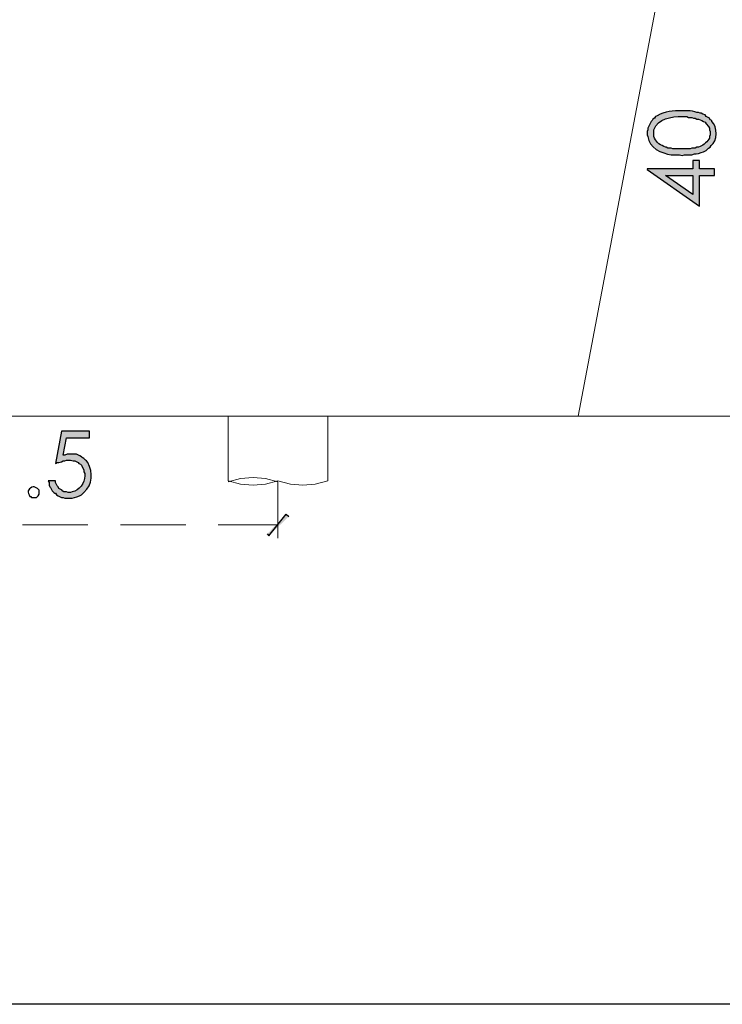
# Model space of a CAD drawing. Units: millimetres. Extents: x -567 to 26290, y -1201508 to -1073.
# Drawn here: x 17234 to 17286, y -2873 to -2800 of the extents above; entities that cross this region are included whole.
import ezdxf

# ---------------------------------------------------------------- set-up
doc = ezdxf.new("R2010")
doc.units = ezdxf.units.MM
doc.layers.add('99-不出圖', color=215, linetype='Continuous', plot=False)
doc.layers.add('圖層 1', color=7, linetype='Continuous', true_color=0x000000)

msp = doc.modelspace()

# ---------------------------------------------------------------- hatches: boundary and pattern name
at = {"transparency": 33554687}
for points in [[(17252.374, -2837.999), (17252.497, -2838.122), (17253.783, -2836.529)], [(17252.497, -2838.122), (17253.783, -2836.529), (17253.967, -2836.713)]]:
    msp.add_hatch(color=3, dxfattribs=at).paths.add_polyline_path(points)
at = {"layer": '圖層 1', "transparency": 33554687}
h = msp.add_hatch(color=3, dxfattribs=at)
edge = h.paths.add_edge_path()
edge.add_spline(control_points=[(17280.913, -2808.174), (17281.194, -2807.338), (17282.25, -2807.194), (17282.996, -2807.194), (17282.996, -2807.194), (17283.363, -2807.194), (17283.363, -2807.194), (17283.363, -2807.194), (17283.486, -2807.255), (17283.486, -2807.255), (17283.486, -2807.255), (17283.731, -2807.255), (17283.731, -2807.255), (17283.731, -2807.255), (17283.853, -2807.317), (17283.853, -2807.317), (17283.853, -2807.317), (17283.975, -2807.317), (17283.975, -2807.317), (17283.975, -2807.317), (17284.098, -2807.378), (17284.098, -2807.378), (17284.098, -2807.378), (17284.22, -2807.378), (17284.22, -2807.378), (17284.22, -2807.378), (17284.343, -2807.439), (17284.343, -2807.439), (17284.343, -2807.439), (17284.465, -2807.5), (17284.465, -2807.5), (17284.465, -2807.5), (17284.588, -2807.562), (17284.588, -2807.562), (17284.588, -2807.562), (17284.71, -2807.623), (17284.71, -2807.623), (17284.71, -2807.623), (17284.772, -2807.745), (17284.772, -2807.745), (17284.772, -2807.745), (17284.955, -2807.929), (17284.955, -2807.929), (17284.955, -2807.929), (17285.017, -2808.052), (17285.017, -2808.052), (17285.017, -2808.052), (17285.017, -2808.174), (17285.017, -2808.174), (17285.017, -2808.174), (17285.078, -2808.297), (17285.078, -2808.297), (17285.078, -2808.297), (17285.078, -2808.542), (17285.078, -2808.542), (17285.078, -2808.542), (17285.017, -2808.664), (17285.017, -2808.664), (17285.017, -2808.664), (17285.017, -2808.787), (17285.017, -2808.787), (17284.912, -2808.999), (17284.572, -2809.325), (17284.343, -2809.399), (17284.343, -2809.399), (17284.22, -2809.46), (17284.22, -2809.46), (17284.22, -2809.46), (17284.098, -2809.46), (17284.098, -2809.46), (17284.098, -2809.46), (17283.975, -2809.521), (17283.975, -2809.521), (17283.975, -2809.521), (17283.731, -2809.521), (17283.731, -2809.521), (17283.731, -2809.521), (17283.608, -2809.583), (17283.608, -2809.583), (17283.608, -2809.583), (17282.322, -2809.583), (17282.322, -2809.583), (17282.322, -2809.583), (17282.199, -2809.521), (17282.199, -2809.521), (17282.199, -2809.521), (17281.954, -2809.521), (17281.954, -2809.521), (17281.954, -2809.521), (17281.832, -2809.46), (17281.832, -2809.46), (17281.832, -2809.46), (17281.771, -2809.46), (17281.771, -2809.46), (17281.771, -2809.46), (17281.648, -2809.399), (17281.648, -2809.399), (17281.292, -2809.263), (17281.049, -2809.02), (17280.913, -2808.664), (17280.913, -2808.664), (17280.913, -2808.419), (17280.913, -2808.419), (17280.913, -2808.419), (17280.913, -2808.174), (17280.913, -2808.174)], knot_values=[0, 0, 0, 0, 1, 1, 1, 2, 2, 2, 3, 3, 3, 4, 4, 4, 5, 5, 5, 6, 6, 6, 7, 7, 7, 8, 8, 8, 9, 9, 9, 10, 10, 10, 11, 11, 11, 12, 12, 12, 13, 13, 13, 14, 14, 14, 15, 15, 15, 16, 16, 16, 17, 17, 17, 18, 18, 18, 19, 19, 19, 20, 20, 20, 21, 21, 21, 22, 22, 22, 23, 23, 23, 24, 24, 24, 25, 25, 25, 26, 26, 26, 27, 27, 27, 28, 28, 28, 29, 29, 29, 30, 30, 30, 31, 31, 31, 32, 32, 32, 33, 33, 33, 34, 34, 34, 35, 35, 35, 35], degree=3, periodic=0)
edge = h.paths.add_edge_path()
edge.add_spline(control_points=[(17282.199, -2810.012), (17282.199, -2810.012), (17282.812, -2810.012), (17282.812, -2810.012), (17282.812, -2810.012), (17282.996, -2810.073), (17282.996, -2810.073), (17282.996, -2810.073), (17283.179, -2810.012), (17283.179, -2810.012), (17283.179, -2810.012), (17283.731, -2810.012), (17283.731, -2810.012), (17283.731, -2810.012), (17283.914, -2809.95), (17283.914, -2809.95), (17283.914, -2809.95), (17284.037, -2809.95), (17284.037, -2809.95), (17284.281, -2809.91), (17284.535, -2809.832), (17284.772, -2809.705), (17284.772, -2809.705), (17284.955, -2809.521), (17284.955, -2809.521), (17284.955, -2809.521), (17285.078, -2809.46), (17285.078, -2809.46), (17285.078, -2809.46), (17285.139, -2809.338), (17285.139, -2809.338), (17285.609, -2809.053), (17285.639, -2807.922), (17285.2, -2807.562), (17285.2, -2807.562), (17285.2, -2807.5), (17285.2, -2807.5), (17285.2, -2807.5), (17285.078, -2807.439), (17285.078, -2807.439), (17285.078, -2807.439), (17285.017, -2807.317), (17285.017, -2807.317), (17285.017, -2807.317), (17284.772, -2807.194), (17284.772, -2807.194), (17284.772, -2807.194), (17284.71, -2807.072), (17284.71, -2807.072), (17284.71, -2807.072), (17284.527, -2807.01), (17284.527, -2807.01), (17284.527, -2807.01), (17284.404, -2806.949), (17284.404, -2806.949), (17284.404, -2806.949), (17284.343, -2806.949), (17284.343, -2806.949), (17284.343, -2806.949), (17284.22, -2806.888), (17284.22, -2806.888), (17284.22, -2806.888), (17284.098, -2806.888), (17284.098, -2806.888), (17283.897, -2806.802), (17283.64, -2806.798), (17283.424, -2806.765), (17283.424, -2806.765), (17282.996, -2806.765), (17282.996, -2806.765), (17282.343, -2806.746), (17281.721, -2806.827), (17281.158, -2807.133), (17281.158, -2807.133), (17281.036, -2807.194), (17281.036, -2807.194), (17281.036, -2807.194), (17280.975, -2807.317), (17280.975, -2807.317), (17280.975, -2807.317), (17280.852, -2807.378), (17280.852, -2807.378), (17280.852, -2807.378), (17280.791, -2807.5), (17280.791, -2807.5), (17280.791, -2807.5), (17280.73, -2807.562), (17280.73, -2807.562), (17280.73, -2807.562), (17280.485, -2808.052), (17280.485, -2808.052), (17280.485, -2808.052), (17280.485, -2808.174), (17280.485, -2808.174), (17280.485, -2808.174), (17280.423, -2808.297), (17280.423, -2808.297), (17280.423, -2808.297), (17280.423, -2808.419), (17280.423, -2808.419), (17280.423, -2808.419), (17280.423, -2808.542), (17280.423, -2808.542), (17280.423, -2808.542), (17280.485, -2808.664), (17280.485, -2808.664), (17280.51, -2809.481), (17281.505, -2809.94), (17282.199, -2810.012)], knot_values=[0, 0, 0, 0, 1, 1, 1, 2, 2, 2, 3, 3, 3, 4, 4, 4, 5, 5, 5, 6, 6, 6, 7, 7, 7, 8, 8, 8, 9, 9, 9, 10, 10, 10, 11, 11, 11, 12, 12, 12, 13, 13, 13, 14, 14, 14, 15, 15, 15, 16, 16, 16, 17, 17, 17, 18, 18, 18, 19, 19, 19, 20, 20, 20, 21, 21, 21, 22, 22, 22, 23, 23, 23, 24, 24, 24, 25, 25, 25, 26, 26, 26, 27, 27, 27, 28, 28, 28, 29, 29, 29, 30, 30, 30, 31, 31, 31, 32, 32, 32, 33, 33, 33, 34, 34, 34, 35, 35, 35, 36, 36, 36, 36], degree=3, periodic=0)
h = msp.add_hatch(color=3, dxfattribs=at)
edge = h.paths.add_edge_path()
edge.add_spline(control_points=[(17283.792, -2812.951), (17283.792, -2812.951), (17281.771, -2811.542), (17281.771, -2811.542), (17281.771, -2811.542), (17283.792, -2811.542), (17283.792, -2811.542), (17283.792, -2811.542), (17283.792, -2812.951), (17283.792, -2812.951)], knot_values=[0, 0, 0, 0, 1, 1, 1, 2, 2, 2, 3, 3, 3, 3], degree=3, periodic=0)
edge = h.paths.add_edge_path()
edge.add_spline(control_points=[(17284.282, -2810.44), (17284.282, -2810.44), (17283.792, -2810.44), (17283.792, -2810.44), (17283.792, -2810.44), (17283.792, -2811.052), (17283.792, -2811.052), (17283.792, -2811.052), (17280.423, -2811.052), (17280.423, -2811.052), (17280.423, -2811.052), (17280.423, -2811.114), (17280.423, -2811.114), (17280.423, -2811.114), (17284.282, -2813.808), (17284.282, -2813.808), (17284.282, -2813.808), (17284.282, -2811.542), (17284.282, -2811.542), (17284.282, -2811.542), (17285.384, -2811.542), (17285.384, -2811.542), (17285.384, -2811.542), (17285.384, -2811.052), (17285.384, -2811.052), (17285.384, -2811.052), (17284.282, -2811.052), (17284.282, -2811.052), (17284.282, -2811.052), (17284.282, -2810.44), (17284.282, -2810.44)], knot_values=[0, 0, 0, 0, 1, 1, 1, 2, 2, 2, 3, 3, 3, 4, 4, 4, 5, 5, 5, 6, 6, 6, 7, 7, 7, 8, 8, 8, 9, 9, 9, 10, 10, 10, 10], degree=3, periodic=0)
h = msp.add_hatch(color=3, dxfattribs=at)
edge = h.paths.add_edge_path()
edge.add_spline(control_points=[(17239.146, -2832.732), (17239.146, -2832.732), (17239.024, -2832.61), (17239.024, -2832.61), (17239.024, -2832.61), (17238.962, -2832.549), (17238.962, -2832.549), (17238.962, -2832.549), (17238.962, -2832.549), (17238.962, -2832.549), (17238.962, -2832.549), (17238.84, -2832.426), (17238.84, -2832.426), (17238.84, -2832.426), (17238.717, -2832.365), (17238.717, -2832.365), (17238.717, -2832.365), (17238.656, -2832.304), (17238.656, -2832.304), (17238.656, -2832.304), (17238.534, -2832.242), (17238.534, -2832.242), (17238.534, -2832.242), (17238.534, -2832.242), (17238.534, -2832.242), (17238.534, -2832.242), (17238.289, -2832.12), (17238.289, -2832.12), (17238.289, -2832.12), (17238.044, -2832.12), (17238.044, -2832.12), (17238.044, -2832.12), (17237.86, -2832.12), (17237.86, -2832.12), (17237.86, -2832.12), (17237.615, -2832.12), (17237.615, -2832.12), (17237.615, -2832.12), (17237.431, -2832.181), (17237.431, -2832.181), (17237.431, -2832.181), (17237.309, -2832.181), (17237.309, -2832.181), (17237.309, -2832.181), (17237.554, -2830.895), (17237.554, -2830.895), (17237.554, -2830.895), (17239.269, -2830.895), (17239.269, -2830.895), (17239.269, -2830.895), (17239.269, -2830.405), (17239.269, -2830.405), (17239.269, -2830.405), (17237.186, -2830.405), (17237.186, -2830.405), (17237.186, -2830.405), (17236.758, -2832.794), (17236.758, -2832.794), (17236.758, -2832.794), (17236.88, -2832.732), (17236.88, -2832.732), (17236.88, -2832.732), (17237.003, -2832.732), (17237.003, -2832.732), (17237.003, -2832.732), (17237.186, -2832.671), (17237.186, -2832.671), (17237.186, -2832.671), (17237.309, -2832.61), (17237.309, -2832.61), (17237.309, -2832.61), (17237.431, -2832.61), (17237.431, -2832.61), (17237.431, -2832.61), (17237.554, -2832.549), (17237.554, -2832.549), (17237.554, -2832.549), (17237.86, -2832.549), (17237.86, -2832.549), (17237.86, -2832.549), (17238.044, -2832.61), (17238.044, -2832.61), (17238.044, -2832.61), (17238.166, -2832.61), (17238.166, -2832.61), (17238.166, -2832.61), (17238.411, -2832.732), (17238.411, -2832.732), (17238.411, -2832.732), (17238.472, -2832.794), (17238.472, -2832.794), (17238.472, -2832.794), (17238.595, -2832.855), (17238.595, -2832.855), (17238.595, -2832.855), (17238.656, -2832.916), (17238.656, -2832.916), (17238.656, -2832.916), (17238.84, -2833.283), (17238.84, -2833.283), (17238.84, -2833.283), (17238.84, -2833.406), (17238.84, -2833.406), (17238.84, -2833.406), (17238.901, -2833.528), (17238.901, -2833.528), (17238.901, -2833.528), (17238.901, -2833.712), (17238.901, -2833.712), (17238.921, -2834.191), (17238.49, -2834.845), (17237.982, -2834.876), (17237.982, -2834.876), (17237.86, -2834.937), (17237.86, -2834.937), (17237.86, -2834.937), (17237.676, -2834.937), (17237.676, -2834.937), (17237.676, -2834.937), (17237.554, -2834.876), (17237.554, -2834.876), (17237.554, -2834.876), (17237.37, -2834.876), (17237.37, -2834.876), (17237.37, -2834.876), (17237.248, -2834.814), (17237.248, -2834.814), (17237.248, -2834.814), (17237.248, -2834.753), (17237.248, -2834.753), (17237.248, -2834.753), (17237.003, -2834.631), (17237.003, -2834.631), (17237.003, -2834.631), (17236.941, -2834.508), (17236.941, -2834.508), (17236.941, -2834.508), (17236.88, -2834.447), (17236.88, -2834.447), (17236.88, -2834.447), (17236.758, -2834.202), (17236.758, -2834.202), (17236.758, -2834.202), (17236.758, -2834.08), (17236.758, -2834.08), (17236.758, -2834.08), (17236.206, -2834.08), (17236.206, -2834.08), (17236.206, -2834.08), (17236.268, -2834.202), (17236.268, -2834.202), (17236.268, -2834.202), (17236.268, -2834.386), (17236.268, -2834.386), (17236.268, -2834.386), (17236.329, -2834.508), (17236.329, -2834.508), (17236.329, -2834.508), (17236.39, -2834.57), (17236.39, -2834.57), (17236.39, -2834.57), (17236.513, -2834.814), (17236.513, -2834.814), (17236.513, -2834.814), (17236.635, -2834.937), (17236.635, -2834.937), (17236.635, -2834.937), (17236.696, -2834.998), (17236.696, -2834.998), (17236.696, -2834.998), (17236.758, -2834.998), (17236.758, -2834.998), (17236.758, -2834.998), (17236.819, -2835.121), (17236.819, -2835.121), (17236.819, -2835.121), (17236.941, -2835.182), (17236.941, -2835.182), (17236.941, -2835.182), (17237.186, -2835.304), (17237.186, -2835.304), (17237.186, -2835.304), (17237.309, -2835.304), (17237.309, -2835.304), (17237.309, -2835.304), (17237.431, -2835.366), (17237.431, -2835.366), (17237.431, -2835.366), (17237.982, -2835.366), (17237.982, -2835.366), (17238.147, -2835.288), (17238.52, -2835.221), (17238.656, -2835.121), (17238.656, -2835.121), (17238.717, -2835.059), (17238.717, -2835.059), (17238.717, -2835.059), (17238.84, -2834.937), (17238.84, -2834.937), (17239.514, -2834.32), (17239.512, -2833.5), (17239.146, -2832.732)], knot_values=[0, 0, 0, 0, 1, 1, 1, 2, 2, 2, 3, 3, 3, 4, 4, 4, 5, 5, 5, 6, 6, 6, 7, 7, 7, 8, 8, 8, 9, 9, 9, 10, 10, 10, 11, 11, 11, 12, 12, 12, 13, 13, 13, 14, 14, 14, 15, 15, 15, 16, 16, 16, 17, 17, 17, 18, 18, 18, 19, 19, 19, 20, 20, 20, 21, 21, 21, 22, 22, 22, 23, 23, 23, 24, 24, 24, 25, 25, 25, 26, 26, 26, 27, 27, 27, 28, 28, 28, 29, 29, 29, 30, 30, 30, 31, 31, 31, 32, 32, 32, 33, 33, 33, 34, 34, 34, 35, 35, 35, 36, 36, 36, 37, 37, 37, 38, 38, 38, 39, 39, 39, 40, 40, 40, 41, 41, 41, 42, 42, 42, 43, 43, 43, 44, 44, 44, 45, 45, 45, 46, 46, 46, 47, 47, 47, 48, 48, 48, 49, 49, 49, 50, 50, 50, 51, 51, 51, 52, 52, 52, 53, 53, 53, 54, 54, 54, 55, 55, 55, 56, 56, 56, 57, 57, 57, 58, 58, 58, 59, 59, 59, 60, 60, 60, 61, 61, 61, 62, 62, 62, 63, 63, 63, 64, 64, 64, 65, 65, 65, 66, 66, 66, 67, 67, 67, 67], degree=3, periodic=0)

# ---------------------------------------------------------------- linework, layer by layer
at = {"color": 3, "lineweight": 20}
for p, q in [((17282.567, -2791.21), (17275.34, -2829.303)), ((17214.588, -2829.303), (17270.502, -2829.303)), ((17275.34, -2829.303), (17220.835, -2829.303)), ((17249.496, -2834.08), (17249.496, -2829.303)), ((17256.845, -2829.303), (17256.845, -2834.08)), ((17250.415, -2833.896), (17249.496, -2834.141)), ((17249.496, -2834.08), (17250.415, -2834.325)), ((17251.333, -2833.835), (17250.415, -2833.896)), ((17252.252, -2833.896), (17251.333, -2833.835)), ((17253.171, -2834.141), (17252.252, -2833.896)), ((17252.252, -2834.325), (17253.171, -2834.08)), ((17253.171, -2834.08), (17254.089, -2834.325)), ((17255.926, -2834.325), (17256.845, -2834.08)), ((17250.415, -2834.325), (17251.333, -2834.386)), ((17251.333, -2834.386), (17252.252, -2834.325)), ((17254.089, -2834.325), (17255.008, -2834.386)), ((17255.008, -2834.386), (17255.926, -2834.325))]:
    msp.add_line(p, q, dxfattribs=at)
at = {"color": 3, "lineweight": 15}
msp.add_line((17359.181, -2829.303), (17213.057, -2829.303), dxfattribs=at)
at = {"color": 3, "lineweight": 5}
for p, q in [((17253.171, -2834.141), (17253.171, -2838.305)), ((17234.308, -2837.325), (17239.146, -2837.325)), ((17241.534, -2837.325), (17246.373, -2837.325)), ((17248.761, -2837.325), (17253.17, -2837.325))]:
    msp.add_line(p, q, dxfattribs=at)
at = {"color": 3}
for p, q in [((17252.497, -2838.122), (17253.783, -2836.529)), ((17252.497, -2838.122), (17253.783, -2836.529)), ((17253.783, -2836.529), (17253.967, -2836.713)), ((17252.374, -2837.999), (17252.497, -2838.122))]:
    msp.add_line(p, q, dxfattribs=at)
at = {"layer": '99-不出圖'}
msp.add_lwpolyline([(17075.623, -2612.149), (17479.437, -2612.149), (17479.437, -2872.702), (17075.623, -2872.702)], close=True, dxfattribs=at)
at = {"layer": '圖層 1', "color": 3}
for points in [[(17280.913, -2808.174), (17281.194, -2807.338), (17282.25, -2807.194), (17282.996, -2807.194)], [(17281.036, -2807.194), (17281.036, -2807.194), (17280.975, -2807.317), (17280.975, -2807.317)], [(17281.158, -2807.133), (17281.158, -2807.133), (17281.036, -2807.194), (17281.036, -2807.194)], [(17282.996, -2806.765), (17282.343, -2806.746), (17281.721, -2806.827), (17281.158, -2807.133)], [(17283.424, -2806.765), (17283.424, -2806.765), (17282.996, -2806.765), (17282.996, -2806.765)], [(17282.996, -2807.194), (17282.996, -2807.194), (17283.363, -2807.194), (17283.363, -2807.194)], [(17283.363, -2807.194), (17283.363, -2807.194), (17283.486, -2807.255), (17283.486, -2807.255)], [(17284.098, -2806.888), (17283.897, -2806.802), (17283.64, -2806.798), (17283.424, -2806.765)], [(17283.486, -2807.255), (17283.486, -2807.255), (17283.731, -2807.255), (17283.731, -2807.255)], [(17283.731, -2807.255), (17283.731, -2807.255), (17283.853, -2807.317), (17283.853, -2807.317)], [(17284.22, -2806.888), (17284.22, -2806.888), (17284.098, -2806.888), (17284.098, -2806.888)], [(17284.343, -2806.949), (17284.343, -2806.949), (17284.22, -2806.888), (17284.22, -2806.888)], [(17284.404, -2806.949), (17284.404, -2806.949), (17284.343, -2806.949), (17284.343, -2806.949)], [(17284.527, -2807.01), (17284.527, -2807.01), (17284.404, -2806.949), (17284.404, -2806.949)], [(17284.71, -2807.072), (17284.71, -2807.072), (17284.527, -2807.01), (17284.527, -2807.01)], [(17284.772, -2807.194), (17284.772, -2807.194), (17284.71, -2807.072), (17284.71, -2807.072)], [(17285.017, -2807.317), (17285.017, -2807.317), (17284.772, -2807.194), (17284.772, -2807.194)], [(17280.73, -2807.562), (17280.73, -2807.562), (17280.485, -2808.052), (17280.485, -2808.052)], [(17280.791, -2807.5), (17280.791, -2807.5), (17280.73, -2807.562), (17280.73, -2807.562)], [(17280.852, -2807.378), (17280.852, -2807.378), (17280.791, -2807.5), (17280.791, -2807.5)], [(17280.975, -2807.317), (17280.975, -2807.317), (17280.852, -2807.378), (17280.852, -2807.378)], [(17283.853, -2807.317), (17283.853, -2807.317), (17283.975, -2807.317), (17283.975, -2807.317)], [(17283.975, -2807.317), (17283.975, -2807.317), (17284.098, -2807.378), (17284.098, -2807.378)], [(17284.098, -2807.378), (17284.098, -2807.378), (17284.22, -2807.378), (17284.22, -2807.378)], [(17284.22, -2807.378), (17284.22, -2807.378), (17284.343, -2807.439), (17284.343, -2807.439)], [(17284.343, -2807.439), (17284.343, -2807.439), (17284.465, -2807.5), (17284.465, -2807.5)], [(17284.465, -2807.5), (17284.465, -2807.5), (17284.588, -2807.562), (17284.588, -2807.562)], [(17284.588, -2807.562), (17284.588, -2807.562), (17284.71, -2807.623), (17284.71, -2807.623)], [(17284.71, -2807.623), (17284.71, -2807.623), (17284.772, -2807.745), (17284.772, -2807.745)], [(17284.772, -2807.745), (17284.772, -2807.745), (17284.955, -2807.929), (17284.955, -2807.929)], [(17284.955, -2807.929), (17284.955, -2807.929), (17285.017, -2808.052), (17285.017, -2808.052)], [(17285.078, -2807.439), (17285.078, -2807.439), (17285.017, -2807.317), (17285.017, -2807.317)], [(17285.2, -2807.5), (17285.2, -2807.5), (17285.078, -2807.439), (17285.078, -2807.439)], [(17285.139, -2809.338), (17285.609, -2809.053), (17285.639, -2807.922), (17285.2, -2807.562)], [(17285.2, -2807.562), (17285.2, -2807.562), (17285.2, -2807.5), (17285.2, -2807.5)], [(17280.485, -2808.174), (17280.485, -2808.174), (17280.423, -2808.297), (17280.423, -2808.297)], [(17280.423, -2808.297), (17280.423, -2808.297), (17280.423, -2808.419), (17280.423, -2808.419)], [(17280.423, -2808.419), (17280.423, -2808.419), (17280.423, -2808.542), (17280.423, -2808.542)], [(17280.423, -2808.542), (17280.423, -2808.542), (17280.485, -2808.664), (17280.485, -2808.664)], [(17280.485, -2808.052), (17280.485, -2808.052), (17280.485, -2808.174), (17280.485, -2808.174)], [(17280.485, -2808.664), (17280.51, -2809.481), (17281.505, -2809.94), (17282.199, -2810.012)], [(17280.913, -2808.419), (17280.913, -2808.419), (17280.913, -2808.174), (17280.913, -2808.174)], [(17280.913, -2808.664), (17280.913, -2808.664), (17280.913, -2808.419), (17280.913, -2808.419)], [(17281.648, -2809.399), (17281.292, -2809.263), (17281.049, -2809.02), (17280.913, -2808.664)], [(17285.017, -2808.052), (17285.017, -2808.052), (17285.017, -2808.174), (17285.017, -2808.174)], [(17285.017, -2808.174), (17285.017, -2808.174), (17285.078, -2808.297), (17285.078, -2808.297)], [(17285.078, -2808.542), (17285.078, -2808.542), (17285.017, -2808.664), (17285.017, -2808.664)], [(17285.017, -2808.664), (17285.017, -2808.664), (17285.017, -2808.787), (17285.017, -2808.787)], [(17285.078, -2808.297), (17285.078, -2808.297), (17285.078, -2808.542), (17285.078, -2808.542)], [(17281.771, -2809.46), (17281.771, -2809.46), (17281.648, -2809.399), (17281.648, -2809.399)], [(17284.343, -2809.399), (17284.343, -2809.399), (17284.22, -2809.46), (17284.22, -2809.46)], [(17285.017, -2808.787), (17284.912, -2808.999), (17284.572, -2809.325), (17284.343, -2809.399)], [(17285.078, -2809.46), (17285.078, -2809.46), (17285.139, -2809.338), (17285.139, -2809.338)], [(17281.832, -2809.46), (17281.832, -2809.46), (17281.771, -2809.46), (17281.771, -2809.46)], [(17281.954, -2809.521), (17281.954, -2809.521), (17281.832, -2809.46), (17281.832, -2809.46)], [(17282.199, -2809.521), (17282.199, -2809.521), (17281.954, -2809.521), (17281.954, -2809.521)], [(17282.322, -2809.583), (17282.322, -2809.583), (17282.199, -2809.521), (17282.199, -2809.521)], [(17282.199, -2810.012), (17282.199, -2810.012), (17282.812, -2810.012), (17282.812, -2810.012)], [(17283.608, -2809.583), (17283.608, -2809.583), (17282.322, -2809.583), (17282.322, -2809.583)], [(17282.812, -2810.012), (17282.812, -2810.012), (17282.996, -2810.073), (17282.996, -2810.073)], [(17282.996, -2810.073), (17282.996, -2810.073), (17283.179, -2810.012), (17283.179, -2810.012)], [(17283.179, -2810.012), (17283.179, -2810.012), (17283.731, -2810.012), (17283.731, -2810.012)], [(17283.731, -2809.521), (17283.731, -2809.521), (17283.608, -2809.583), (17283.608, -2809.583)], [(17283.975, -2809.521), (17283.975, -2809.521), (17283.731, -2809.521), (17283.731, -2809.521)], [(17283.731, -2810.012), (17283.731, -2810.012), (17283.914, -2809.95), (17283.914, -2809.95)], [(17283.914, -2809.95), (17283.914, -2809.95), (17284.037, -2809.95), (17284.037, -2809.95)], [(17284.098, -2809.46), (17284.098, -2809.46), (17283.975, -2809.521), (17283.975, -2809.521)], [(17284.037, -2809.95), (17284.281, -2809.91), (17284.535, -2809.832), (17284.772, -2809.705)], [(17284.22, -2809.46), (17284.22, -2809.46), (17284.098, -2809.46), (17284.098, -2809.46)], [(17284.772, -2809.705), (17284.772, -2809.705), (17284.955, -2809.521), (17284.955, -2809.521)], [(17284.955, -2809.521), (17284.955, -2809.521), (17285.078, -2809.46), (17285.078, -2809.46)], [(17284.282, -2810.44), (17284.282, -2810.44), (17283.792, -2810.44), (17283.792, -2810.44)], [(17283.792, -2810.44), (17283.792, -2810.44), (17283.792, -2811.052), (17283.792, -2811.052)], [(17284.282, -2811.052), (17284.282, -2811.052), (17284.282, -2810.44), (17284.282, -2810.44)], [(17283.792, -2811.052), (17283.792, -2811.052), (17280.423, -2811.052), (17280.423, -2811.052)], [(17280.423, -2811.052), (17280.423, -2811.052), (17280.423, -2811.114), (17280.423, -2811.114)], [(17280.423, -2811.114), (17280.423, -2811.114), (17284.282, -2813.808), (17284.282, -2813.808)], [(17283.792, -2812.951), (17283.792, -2812.951), (17281.771, -2811.542), (17281.771, -2811.542)], [(17281.771, -2811.542), (17281.771, -2811.542), (17283.792, -2811.542), (17283.792, -2811.542)], [(17283.792, -2811.542), (17283.792, -2811.542), (17283.792, -2812.951), (17283.792, -2812.951)], [(17285.384, -2811.052), (17285.384, -2811.052), (17284.282, -2811.052), (17284.282, -2811.052)], [(17284.282, -2813.808), (17284.282, -2813.808), (17284.282, -2811.542), (17284.282, -2811.542)], [(17284.282, -2811.542), (17284.282, -2811.542), (17285.384, -2811.542), (17285.384, -2811.542)], [(17285.384, -2811.542), (17285.384, -2811.542), (17285.384, -2811.052), (17285.384, -2811.052)], [(17237.186, -2830.405), (17237.186, -2830.405), (17236.758, -2832.794), (17236.758, -2832.794)], [(17239.269, -2830.405), (17239.269, -2830.405), (17237.186, -2830.405), (17237.186, -2830.405)], [(17239.269, -2830.895), (17239.269, -2830.895), (17239.269, -2830.405), (17239.269, -2830.405)], [(17237.309, -2832.181), (17237.309, -2832.181), (17237.554, -2830.895), (17237.554, -2830.895)], [(17237.554, -2830.895), (17237.554, -2830.895), (17239.269, -2830.895), (17239.269, -2830.895)], [(17237.003, -2832.732), (17237.003, -2832.732), (17237.186, -2832.671), (17237.186, -2832.671)], [(17237.186, -2832.671), (17237.186, -2832.671), (17237.309, -2832.61), (17237.309, -2832.61)], [(17237.431, -2832.181), (17237.431, -2832.181), (17237.309, -2832.181), (17237.309, -2832.181)], [(17237.309, -2832.61), (17237.309, -2832.61), (17237.431, -2832.61), (17237.431, -2832.61)], [(17237.615, -2832.12), (17237.615, -2832.12), (17237.431, -2832.181), (17237.431, -2832.181)], [(17237.431, -2832.61), (17237.431, -2832.61), (17237.554, -2832.549), (17237.554, -2832.549)], [(17237.554, -2832.549), (17237.554, -2832.549), (17237.86, -2832.549), (17237.86, -2832.549)], [(17237.86, -2832.12), (17237.86, -2832.12), (17237.615, -2832.12), (17237.615, -2832.12)], [(17238.044, -2832.12), (17238.044, -2832.12), (17237.86, -2832.12), (17237.86, -2832.12)], [(17237.86, -2832.549), (17237.86, -2832.549), (17238.044, -2832.61), (17238.044, -2832.61)], [(17238.289, -2832.12), (17238.289, -2832.12), (17238.044, -2832.12), (17238.044, -2832.12)], [(17238.044, -2832.61), (17238.044, -2832.61), (17238.166, -2832.61), (17238.166, -2832.61)], [(17238.166, -2832.61), (17238.166, -2832.61), (17238.411, -2832.732), (17238.411, -2832.732)], [(17238.534, -2832.242), (17238.534, -2832.242), (17238.289, -2832.12), (17238.289, -2832.12)], [(17238.656, -2832.304), (17238.656, -2832.304), (17238.534, -2832.242), (17238.534, -2832.242)], [(17238.534, -2832.242), (17238.534, -2832.242), (17238.534, -2832.242), (17238.534, -2832.242)], [(17238.717, -2832.365), (17238.717, -2832.365), (17238.656, -2832.304), (17238.656, -2832.304)], [(17238.84, -2832.426), (17238.84, -2832.426), (17238.717, -2832.365), (17238.717, -2832.365)], [(17238.962, -2832.549), (17238.962, -2832.549), (17238.84, -2832.426), (17238.84, -2832.426)], [(17239.024, -2832.61), (17239.024, -2832.61), (17238.962, -2832.549), (17238.962, -2832.549)], [(17238.962, -2832.549), (17238.962, -2832.549), (17238.962, -2832.549), (17238.962, -2832.549)], [(17239.146, -2832.732), (17239.146, -2832.732), (17239.024, -2832.61), (17239.024, -2832.61)], [(17236.758, -2832.794), (17236.758, -2832.794), (17236.88, -2832.732), (17236.88, -2832.732)], [(17236.88, -2832.732), (17236.88, -2832.732), (17237.003, -2832.732), (17237.003, -2832.732)], [(17238.411, -2832.732), (17238.411, -2832.732), (17238.472, -2832.794), (17238.472, -2832.794)], [(17238.472, -2832.794), (17238.472, -2832.794), (17238.595, -2832.855), (17238.595, -2832.855)], [(17238.595, -2832.855), (17238.595, -2832.855), (17238.656, -2832.916), (17238.656, -2832.916)], [(17238.656, -2832.916), (17238.656, -2832.916), (17238.84, -2833.283), (17238.84, -2833.283)], [(17238.84, -2834.937), (17239.514, -2834.32), (17239.512, -2833.5), (17239.146, -2832.732)], [(17238.84, -2833.283), (17238.84, -2833.283), (17238.84, -2833.406), (17238.84, -2833.406)], [(17238.84, -2833.406), (17238.84, -2833.406), (17238.901, -2833.528), (17238.901, -2833.528)], [(17236.758, -2834.08), (17236.758, -2834.08), (17236.206, -2834.08), (17236.206, -2834.08)], [(17236.206, -2834.08), (17236.206, -2834.08), (17236.268, -2834.202), (17236.268, -2834.202)], [(17236.758, -2834.202), (17236.758, -2834.202), (17236.758, -2834.08), (17236.758, -2834.08)], [(17238.901, -2833.712), (17238.921, -2834.191), (17238.49, -2834.845), (17237.982, -2834.876)], [(17238.901, -2833.528), (17238.901, -2833.528), (17238.901, -2833.712), (17238.901, -2833.712)], [(17235.104, -2834.508), (17234.796, -2834.624), (17234.619, -2834.795), (17234.798, -2835.121)], [(17235.165, -2834.508), (17235.165, -2834.508), (17235.104, -2834.508), (17235.104, -2834.508)], [(17235.41, -2834.631), (17235.41, -2834.631), (17235.165, -2834.508), (17235.165, -2834.508)], [(17235.533, -2834.753), (17235.533, -2834.753), (17235.41, -2834.631), (17235.41, -2834.631)], [(17235.533, -2835.06), (17235.533, -2835.06), (17235.533, -2834.753), (17235.533, -2834.753)], [(17236.268, -2834.202), (17236.268, -2834.202), (17236.268, -2834.386), (17236.268, -2834.386)], [(17236.268, -2834.386), (17236.268, -2834.386), (17236.329, -2834.508), (17236.329, -2834.508)], [(17236.329, -2834.508), (17236.329, -2834.508), (17236.39, -2834.57), (17236.39, -2834.57)], [(17236.39, -2834.57), (17236.39, -2834.57), (17236.513, -2834.814), (17236.513, -2834.814)], [(17236.513, -2834.814), (17236.513, -2834.814), (17236.635, -2834.937), (17236.635, -2834.937)], [(17236.88, -2834.447), (17236.88, -2834.447), (17236.758, -2834.202), (17236.758, -2834.202)], [(17236.941, -2834.508), (17236.941, -2834.508), (17236.88, -2834.447), (17236.88, -2834.447)], [(17237.003, -2834.631), (17237.003, -2834.631), (17236.941, -2834.508), (17236.941, -2834.508)], [(17237.248, -2834.753), (17237.248, -2834.753), (17237.003, -2834.631), (17237.003, -2834.631)], [(17237.248, -2834.814), (17237.248, -2834.814), (17237.248, -2834.753), (17237.248, -2834.753)], [(17237.37, -2834.876), (17237.37, -2834.876), (17237.248, -2834.814), (17237.248, -2834.814)], [(17234.798, -2835.121), (17234.798, -2835.121), (17234.859, -2835.243), (17234.859, -2835.243)], [(17234.859, -2835.243), (17234.859, -2835.243), (17234.92, -2835.243), (17234.92, -2835.243)], [(17234.92, -2835.243), (17234.92, -2835.243), (17234.982, -2835.305), (17234.982, -2835.305)], [(17234.982, -2835.305), (17234.982, -2835.305), (17235.349, -2835.305), (17235.349, -2835.305)], [(17235.349, -2835.305), (17235.349, -2835.305), (17235.472, -2835.182), (17235.472, -2835.182)], [(17235.472, -2835.182), (17235.472, -2835.182), (17235.533, -2835.06), (17235.533, -2835.06)], [(17236.635, -2834.937), (17236.635, -2834.937), (17236.696, -2834.998), (17236.696, -2834.998)], [(17236.696, -2834.998), (17236.696, -2834.998), (17236.758, -2834.998), (17236.758, -2834.998)], [(17236.758, -2834.998), (17236.758, -2834.998), (17236.819, -2835.121), (17236.819, -2835.121)], [(17236.819, -2835.121), (17236.819, -2835.121), (17236.941, -2835.182), (17236.941, -2835.182)], [(17236.941, -2835.182), (17236.941, -2835.182), (17237.186, -2835.304), (17237.186, -2835.304)], [(17237.186, -2835.304), (17237.186, -2835.304), (17237.309, -2835.304), (17237.309, -2835.304)], [(17237.309, -2835.304), (17237.309, -2835.304), (17237.431, -2835.366), (17237.431, -2835.366)], [(17237.554, -2834.876), (17237.554, -2834.876), (17237.37, -2834.876), (17237.37, -2834.876)], [(17237.431, -2835.366), (17237.431, -2835.366), (17237.982, -2835.366), (17237.982, -2835.366)], [(17237.676, -2834.937), (17237.676, -2834.937), (17237.554, -2834.876), (17237.554, -2834.876)], [(17237.86, -2834.937), (17237.86, -2834.937), (17237.676, -2834.937), (17237.676, -2834.937)], [(17237.982, -2834.876), (17237.982, -2834.876), (17237.86, -2834.937), (17237.86, -2834.937)], [(17237.982, -2835.366), (17238.147, -2835.288), (17238.52, -2835.221), (17238.656, -2835.121)], [(17238.656, -2835.121), (17238.656, -2835.121), (17238.717, -2835.059), (17238.717, -2835.059)], [(17238.717, -2835.059), (17238.717, -2835.059), (17238.84, -2834.937), (17238.84, -2834.937)]]:
    msp.add_open_spline(points, degree=3, dxfattribs=at)

doc.saveas('drawing.dxf')
